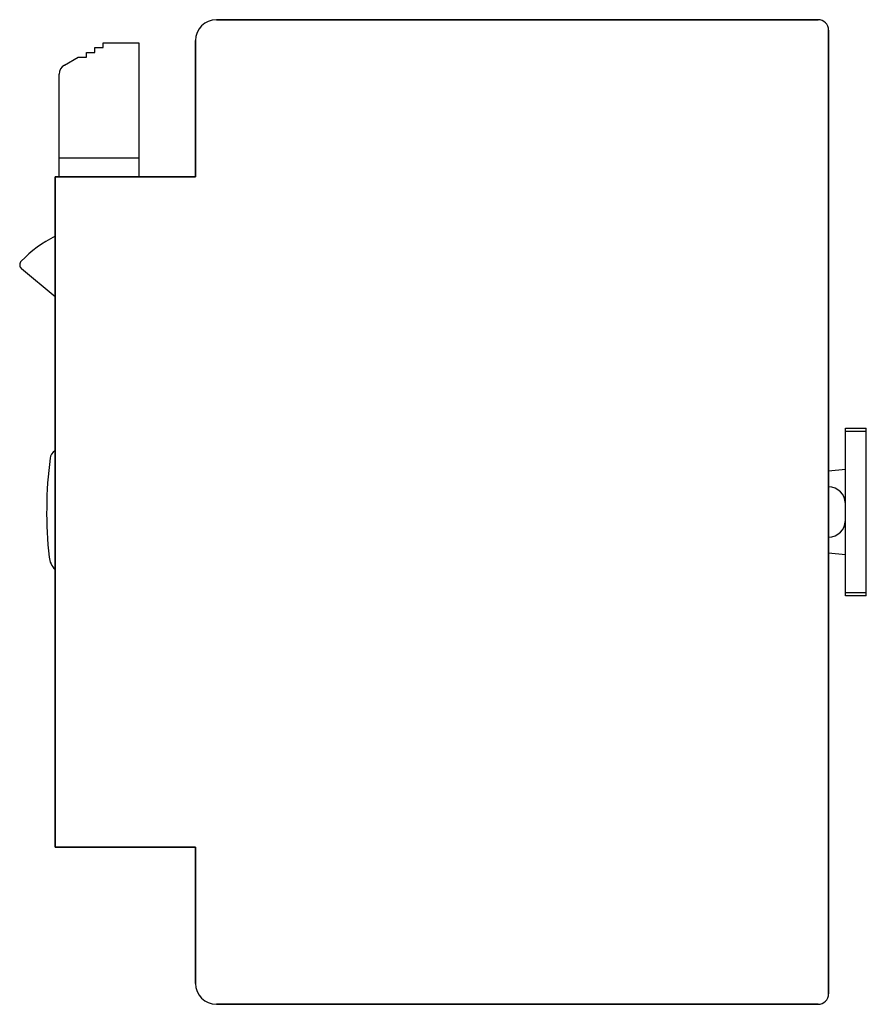
# Model space of a CAD drawing. Units: millimetres. Extents: x 5.9 to 46.3, y 12.5 to 59.5.
import ezdxf

# ---------------------------------------------------------------- set-up
doc = ezdxf.new("R2010")
doc.units = ezdxf.units.MM
doc.header["$LTSCALE"] = 4.685761
doc.layers.get('0').update_dxf_attribs({"linetype": 'CONTINUOUS'})
doc.layers.add('INTFCLR_74', color=7, linetype='CONTINUOUS')

msp = doc.modelspace()

# ---------------------------------------------------------------- linework, layer by layer
at = {"color": 7, "linetype": 'Continuous'}
for p, q in [((15.31, 59.53), (44.01, 59.53)), ((44.51, 59.03), (44.51, 13.03)), ((9.91, 58.199), (9.91, 58.43)), ((9.91, 58.43), (11.61, 58.43)), ((11.61, 58.43), (11.61, 52.03)), ((14.31, 52.03), (14.31, 58.53)), ((9.11, 57.737), (9.11, 57.968)), ((9.11, 57.968), (9.51, 57.968)), ((9.51, 57.968), (9.51, 58.199)), ((9.51, 58.199), (9.91, 58.199)), ((8.06, 57.362), (8.71, 57.737)), ((8.71, 57.737), (9.11, 57.737)), ((7.81, 52.03), (7.81, 56.929)), ((7.81, 52.93), (11.61, 52.93)), ((7.61, 20.03), (7.61, 52.03)), ((7.61, 52.03), (14.31, 52.03)), ((7.61, 46.302), (6.014, 47.642)), ((45.31, 40.03), (46.31, 40.03)), ((45.31, 32.03), (45.31, 40.03)), ((46.31, 32.03), (46.31, 40.03)), ((46.31, 39.88), (45.31, 39.88)), ((44.51, 37.998), (45.31, 38.08)), ((45.31, 33.98), (44.51, 34.062)), ((45.31, 32.18), (46.31, 32.18)), ((46.31, 32.03), (45.31, 32.03)), ((14.31, 20.03), (7.61, 20.03)), ((14.31, 13.53), (14.31, 20.03)), ((44.01, 12.53), (15.31, 12.53))]:
    msp.add_line(p, q, dxfattribs=at)
for centre, radius, start, end in [((15.31, 58.53), 1, 90, 180), ((44.01, 59.03), 0.5, 0, 90), ((8.31, 56.929), 0.5, 120, 180), ((10.61, 43.43), 6.5, 117.4864, 135.2079), ((6.175, 47.833), 0.25, 135.2079, 230), ((27.21, 36.03), 20, 172.6341, 186.1828), ((7.871, 38.53), 0.5, 122.747, 172.6341), ((44.51, 36.43), 0.8, 0, 90), ((44.51, 35.63), 0.8, 270, 360), ((8.32, 33.984), 1, 186.1828, 225), ((15.31, 13.53), 1, 180, 270), ((44.01, 13.03), 0.5, 270, 360)]:
    msp.add_arc(centre, radius, start, end, dxfattribs=at)
at = {"layer": 'INTFCLR_74', "color": 140, "linetype": 'Continuous', "true_color": 0x00beeb}
for p, q in [((44.01, 59.53), (15.31, 59.53)), ((44.51, 13.03), (44.51, 59.03)), ((14.31, 58.53), (14.31, 52.03)), ((7.61, 52.03), (7.61, 20.03)), ((14.31, 52.03), (7.61, 52.03)), ((7.61, 20.03), (14.31, 20.03)), ((14.31, 20.03), (14.31, 13.53)), ((15.31, 12.53), (44.01, 12.53))]:
    msp.add_line(p, q, dxfattribs=at)
for centre, radius, start, end in [((15.31, 58.53), 1, 90, 180), ((44.01, 59.03), 0.5, 0, 90), ((15.31, 13.53), 1, 180, 270), ((44.01, 13.03), 0.5, 270, 360)]:
    msp.add_arc(centre, radius, start, end, dxfattribs=at)

doc.saveas('drawing.dxf')
